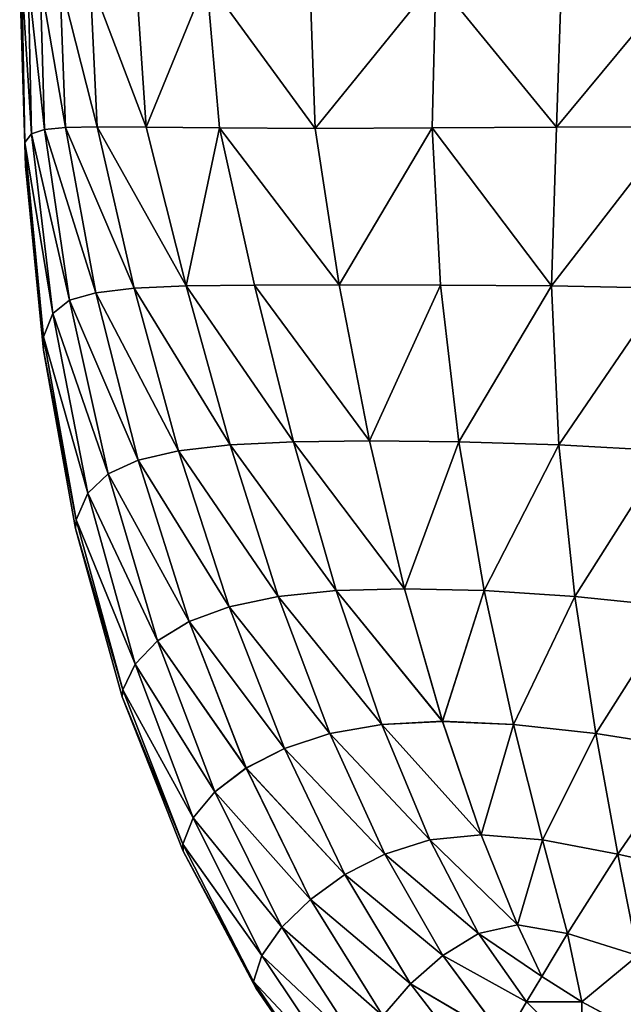
# Model space of a CAD drawing. Units: metres. Extents: x -1.05 to 1.05, y 0.02 to 0.37.
# Drawn here: x -0.35 to -0.35, y 0.02 to 0.03 of the extents above; entities that cross this region are included whole.
import ezdxf

# ---------------------------------------------------------------- set-up
doc = ezdxf.new("R2010")
doc.units = ezdxf.units.M
doc.header["$MEASUREMENT"] = 0
doc.layers.add('Layer001', color=7, linetype='Continuous', true_color=0x876e08)

# ---------------------------------------------------------------- blocks, each defined once
blk = doc.blocks.new('71e7de2c-d6e4-4575-9f3c-6d61ae66276e')
at = {"layer": 'Layer001', "color": 40, "true_color": 0xffc000}
mesh = blk.add_polyface(dxfattribs=at)
corners = [(-0.34922515, 0.17407734, 0.69937596), (-0.34922506, -0.17392265, 0.69937602), (-0.33463928, -0.17392265, 0.6847902), (-0.34993224, 0.17407734, 0.69908311), (-0.34993218, -0.17392265, 0.69908311), (-0.34993099, -0.17392265, 0.6991616), (-0.33411074, -0.1740106, 0.68400914), (-0.33410894, -0.17392265, 0.68400987), (-0.33415728, -0.17392265, 0.68411827), (-0.34975207, -0.1740135, 0.00051792), (-0.34975543, -0.17392264, 0.00050988), (-0.34967852, -0.17392264, 0.00049763), (-0.33411074, -0.17401059, 0.01615707), (-0.33410894, -0.17392264, 0.01615634), (-0.33406649, -0.17392264, 0.01626716), (-0.34975549, 0.17407734, 0.69965635), (-0.3497554, -0.17392265, 0.69965635), (-0.34967852, -0.17392265, 0.69966856), (-0.3499078, -0.17392264, 0.00077052), (-0.34988934, -0.17392264, 0.00069426), (-0.349885, -0.17401265, 0.00069491), (-0.34946337, -0.17392265, 0.69957981), (-0.34953033, -0.17392265, 0.69962071), (-0.34953292, -0.17401266, 0.69961717), (-0.34946472, -0.17401297, 0.00058999), (-0.34946337, -0.17392264, 0.00058644), (-0.34940005, -0.17392264, 0.00063281), (-0.34990783, 0.17407734, 0.69939573), (-0.34990777, -0.17392265, 0.69939573), (-0.34988934, -0.17392265, 0.69947203), (-0.34992712, -0.17392264, 0.00092622), (-0.34991976, -0.17392264, 0.00084808), (-0.34991717, -0.17401409, 0.00085066), (-0.33421127, -0.17392265, 0.68422398), (-0.33427072, -0.17392265, 0.68432676), (-0.3342713, -0.17401889, 0.68432408), (-0.34960491, -0.17401284, 0.00051937), (-0.34960192, -0.17392264, 0.00051358), (-0.34953033, -0.17392264, 0.00054553), (-0.3340299, -0.17392264, 0.01638009), (-0.33399929, -0.17392264, 0.01649476), (-0.33400158, -0.17401888, 0.0164933), (-0.3498551, -0.17401284, 0.00062303), (-0.34986132, -0.17392264, 0.00062103), (-0.34981844, -0.17392264, 0.00055555), (-0.34933956, -0.17392265, 0.69948338), (-0.34940005, -0.17392265, 0.69953343), (-0.34940008, -0.1740141, 0.69952977), (-0.34960488, -0.17401285, 0.69964683), (-0.34960192, -0.17392265, 0.69965269), (-0.33403216, -0.17401451, 0.68378685), (-0.3340299, -0.17392265, 0.68378611), (-0.33406646, -0.17392265, 0.68389903), (-0.34933886, -0.17401686, 0.00068663), (-0.34933959, -0.17392264, 0.00068286), (-0.3492814, -0.17392264, 0.00073555), (-0.33421234, -0.17401449, 0.01594435), (-0.3342113, -0.17392264, 0.01594223), (-0.33415728, -0.17392264, 0.01604792), (-0.34992718, 0.17407734, 0.69923997), (-0.34992712, -0.17392265, 0.69923997), (-0.34991976, -0.17392265, 0.69931816), (-0.34960201, 0.17407734, 0.69965257), (-0.34981848, 0.17407731, 0.00055557), (-0.34933965, 0.17407731, 0.69948338), (-0.3492814, -0.17392265, 0.69943064), (-0.34992498, -0.17401687, 0.6992368), (-0.34993102, -0.17392264, 0.00100462), (-0.34992498, -0.17401687, 0.00092942), (-0.33421234, -0.17401451, 0.6842219), (-0.33403216, -0.1740145, 0.01637934), (-0.33400158, -0.17401889, 0.68367295), (-0.33399929, -0.17392265, 0.68367149), (-0.34940008, -0.17401409, 0.00063646), (-0.3342713, -0.17401888, 0.01584213), (-0.33427072, -0.17392264, 0.01583949), (-0.34990432, -0.17401298, 0.69939415), (-0.34991717, -0.1740141, 0.69931565), (-0.34990432, -0.17401297, 0.00077211), (-0.34953295, -0.17401265, 0.00054905), (-0.34975207, -0.1740135, 0.6996483), (-0.34981844, -0.17392265, 0.6996107), (-0.34986129, -0.17392265, 0.69954521), (-0.3498551, -0.17401285, 0.69954319), (-0.349885, -0.17401266, 0.69947129), (-0.34933883, -0.17401687, 0.69947959), (-0.34946468, -0.17401298, 0.69957627), (-0.33406854, -0.17401165, 0.68389903), (-0.34928082, -0.17402216, 0.00073872), (-0.34922509, -0.17392264, 0.00079022), (-0.33415875, -0.17401164, 0.01604939), (-0.34993109, 0.17407734, 0.6991616), (-0.34967858, 0.17407734, 0.69966856), (-0.3498894, 0.17407734, 0.69947203), (-0.34933965, 0.17407731, 0.00068286), (-0.34981848, 0.17407731, 0.6996107)]
mesh.append_faces([[corners[k] for k in face] for face in [(0, 1, 2), (3, 4, 5), (6, 7, 8), (9, 10, 11), (12, 13, 14), (15, 16, 17), (18, 19, 20), (21, 22, 23), (24, 25, 26), (27, 28, 29), (30, 31, 32), (33, 34, 35), (36, 37, 38), (39, 40, 41), (42, 43, 44), (45, 46, 47), (48, 49, 17), (50, 51, 52), (53, 54, 55), (56, 57, 58), (59, 60, 61), (62, 49, 22), (63, 44, 43), (64, 45, 65), (66, 60, 5), (67, 30, 68), (8, 33, 69), (11, 37, 36), (14, 39, 70), (19, 43, 42), (22, 49, 48), (71, 72, 51), (73, 26, 54), (74, 75, 57), (76, 28, 61), (77, 61, 60), (31, 18, 78), (79, 38, 25), (80, 16, 81), (81, 82, 83), (83, 82, 29), (84, 29, 28), (44, 10, 9), (65, 45, 85), (46, 21, 86), (17, 16, 80), (87, 52, 7), (88, 55, 89), (90, 58, 13), (91, 5, 60), (92, 17, 49), (93, 29, 82), (94, 54, 26), (95, 81, 16)]], dxfattribs={"vtx2": -1, "color": 40})
mesh = blk.add_polyface(dxfattribs=at)
corners = [(-0.34993218, -0.17392265, 0.69908311), (-0.34992874, -0.17403644, 0.69907823), (-0.34992916, -0.17402218, 0.69915892), (-0.34993099, -0.17392265, 0.6991616), (-0.34993218, -0.17392264, 0.00108311), (-0.34993102, -0.17392264, 0.00100462), (-0.34992916, -0.17402217, 0.0010073), (-0.34992874, -0.17403643, 0.00108799), (-0.34967852, -0.17392264, 0.00049763), (-0.34968075, -0.17401324, 0.00050662), (-0.34975207, -0.1740135, 0.00051792), (-0.349885, -0.17401265, 0.00069491), (-0.34990432, -0.17401297, 0.00077211), (-0.3499078, -0.17392264, 0.00077052), (-0.34953292, -0.17401266, 0.69961717), (-0.34946468, -0.17401298, 0.69957627), (-0.34946337, -0.17392265, 0.69957981), (-0.34940005, -0.17392264, 0.00063281), (-0.34940008, -0.17401409, 0.00063646), (-0.34946472, -0.17401297, 0.00058999), (-0.34991717, -0.17401409, 0.00085066), (-0.34992498, -0.17401687, 0.00092942), (-0.34992712, -0.17392264, 0.00092622), (-0.34953033, -0.17392264, 0.00054553), (-0.34953295, -0.17401265, 0.00054905), (-0.34960491, -0.17401284, 0.00051937), (-0.34983065, -0.17410957, 0.69952305), (-0.3498551, -0.17401285, 0.69954319), (-0.349885, -0.17401266, 0.69947129), (-0.34981844, -0.17392264, 0.00055555), (-0.34981048, -0.17401324, 0.00056037), (-0.3498551, -0.17401284, 0.00062303), (-0.34940008, -0.1740141, 0.69952977), (-0.34933883, -0.17401687, 0.69947959), (-0.34933956, -0.17392265, 0.69948338), (-0.34967852, -0.17392265, 0.69966856), (-0.34968075, -0.17401326, 0.69965965), (-0.34960488, -0.17401285, 0.69964683), (-0.3492814, -0.17392264, 0.00073555), (-0.34928082, -0.17402216, 0.00073872), (-0.34933886, -0.17401686, 0.00068663), (-0.34992498, -0.17401687, 0.6992368), (-0.34960796, -0.17410956, 0.00055088), (-0.34988934, -0.17392264, 0.00069426), (-0.34983068, -0.17410956, 0.00064311), (-0.34953033, -0.17392265, 0.69962071), (-0.34960796, -0.17410957, 0.69961534), (-0.34933959, -0.17392264, 0.00068286), (-0.34991976, -0.17392265, 0.69931816), (-0.34991717, -0.1740141, 0.69931565), (-0.34990432, -0.17401298, 0.69939415), (-0.34992712, -0.17392265, 0.69923997), (-0.34991976, -0.17392264, 0.00084808), (-0.34946337, -0.17392264, 0.00058644), (-0.34981844, -0.17392265, 0.6996107), (-0.34981048, -0.17401326, 0.69960582), (-0.34975207, -0.1740135, 0.6996483), (-0.34988934, -0.17392265, 0.69947203), (-0.34990777, -0.17392265, 0.69939573), (-0.34973742, -0.17410898, 0.00055331), (-0.34922506, -0.17392265, 0.69937602), (-0.3492814, -0.17392265, 0.69943064), (-0.34928082, -0.17402217, 0.69942747), (-0.34922405, -0.17403644, 0.6993701), (-0.34940005, -0.17392265, 0.69953343), (-0.33463928, -0.17392265, 0.6847902), (-0.33464013, -0.17402639, 0.68478709), (-0.334552, -0.17403973, 0.68469786), (-0.33455718, -0.17392265, 0.68470457), (-0.34922509, -0.17392264, 0.00079022), (-0.34922405, -0.17403643, 0.00079609), (-0.33463928, -0.17392264, 0.015376), (-0.33455718, -0.17392264, 0.01546171), (-0.334552, -0.17403973, 0.01546835), (-0.33464013, -0.17402639, 0.01537919)]
mesh.append_faces([[corners[k] for k in face] for face in [(0, 1, 2), (2, 3, 0), (4, 5, 6), (6, 7, 4), (8, 9, 10), (11, 12, 13), (14, 15, 16), (17, 18, 19), (20, 21, 22), (23, 24, 25), (26, 27, 28), (29, 30, 31), (32, 33, 34), (35, 36, 37), (38, 39, 40), (3, 2, 41), (21, 6, 5), (25, 9, 8), (9, 25, 42), (31, 11, 43), (11, 31, 44), (37, 14, 45), (14, 37, 46), (47, 40, 18), (48, 49, 50), (51, 41, 49), (12, 20, 52), (53, 19, 24), (42, 25, 24), (54, 55, 56), (27, 55, 54), (55, 27, 26), (57, 28, 27), (58, 50, 28), (10, 30, 29), (30, 10, 59), (44, 31, 30), (60, 61, 62), (62, 63, 60), (33, 62, 61), (15, 32, 64), (56, 36, 35), (46, 37, 36), (65, 66, 67), (67, 68, 65), (69, 70, 39), (71, 72, 73), (73, 74, 71), (65, 60, 63), (63, 66, 65), (0, 4, 7), (7, 1, 0), (69, 71, 74), (74, 70, 69)]], dxfattribs={"vtx2": -1, "color": 40})
mesh = blk.add_polyface(dxfattribs=at)
corners = [(-0.34989779, -0.17425226, 0.69910606), (-0.34991781, -0.17414059, 0.69913804), (-0.34991772, -0.17414876, 0.69906272), (-0.34990182, -0.17411819, 0.69930101), (-0.34991717, -0.1740141, 0.69931565), (-0.34992498, -0.17401687, 0.6992368), (-0.34991204, -0.17412642, 0.69921922), (-0.34986007, -0.17421587, 0.00081091), (-0.34987826, -0.1742241, 0.0008917), (-0.34990185, -0.17411818, 0.00086525), (-0.34988574, -0.17411375, 0.00078541), (-0.34991781, -0.17414059, 0.00102822), (-0.34991207, -0.17412641, 0.000947), (-0.34989062, -0.17423586, 0.00097624), (-0.34973742, -0.17410899, 0.6996129), (-0.34975207, -0.1740135, 0.6996483), (-0.34981048, -0.17401326, 0.69960582), (-0.34978903, -0.17410902, 0.69957725), (-0.349885, -0.17401266, 0.69947129), (-0.34986248, -0.17411102, 0.69945628), (-0.34983065, -0.17410957, 0.69952305), (-0.34971899, -0.17420403, 0.00059779), (-0.34976525, -0.17420453, 0.00062855), (-0.34978903, -0.17410902, 0.00058894), (-0.34973742, -0.17410898, 0.00055331), (-0.34980389, -0.17420643, 0.00067627), (-0.34983538, -0.17421009, 0.00073808), (-0.34986248, -0.17411101, 0.00070999), (-0.34983068, -0.17410956, 0.00064311), (-0.34992874, -0.17403644, 0.69907823), (-0.34992874, -0.17403643, 0.00108799), (-0.34991772, -0.17414874, 0.00110356), (-0.34992916, -0.17402218, 0.69915892), (-0.34992916, -0.17402217, 0.0010073), (-0.34992498, -0.17401687, 0.00092942), (-0.34980389, -0.17420643, 0.69948997), (-0.34983535, -0.1742101, 0.6994282), (-0.34988574, -0.17411377, 0.69938084), (-0.34986004, -0.17421588, 0.69935533), (-0.349885, -0.17401265, 0.00069491), (-0.34990432, -0.17401297, 0.00077211), (-0.34989062, -0.17423587, 0.69919004), (-0.34987826, -0.1742241, 0.69927452), (-0.34990432, -0.17401298, 0.69939415), (-0.34991717, -0.17401409, 0.00085066), (-0.34989779, -0.17425225, 0.00106022), (-0.34976525, -0.17420454, 0.6995377), (-0.34971899, -0.17420404, 0.69956846), (-0.34981048, -0.17401324, 0.00056037), (-0.34989819, -0.17425749, 0.00113122)]
mesh.append_faces([[corners[k] for k in face] for face in [(0, 1, 2), (3, 4, 5), (5, 6, 3), (7, 8, 9), (9, 10, 7), (11, 12, 13), (14, 15, 16), (16, 17, 14), (18, 19, 20), (21, 22, 23), (23, 24, 21), (25, 26, 27), (27, 28, 25), (29, 30, 31), (31, 2, 29), (29, 2, 1), (1, 32, 29), (6, 5, 32), (32, 1, 6), (12, 11, 33), (33, 34, 12), (11, 31, 30), (30, 33, 11), (35, 20, 19), (19, 36, 35), (36, 19, 37), (37, 38, 36), (28, 27, 39), (27, 10, 40), (40, 39, 27), (41, 6, 1), (38, 37, 3), (42, 3, 6), (37, 43, 4), (4, 3, 37), (10, 9, 44), (44, 40, 10), (9, 12, 34), (34, 44, 9), (12, 9, 8), (31, 11, 45), (17, 46, 47), (46, 17, 20), (20, 35, 46), (20, 17, 16), (43, 37, 19), (19, 18, 43), (24, 23, 48), (48, 23, 28), (22, 25, 28), (28, 23, 22), (26, 7, 10), (10, 27, 26), (2, 31, 49)]], dxfattribs={"vtx2": -1, "color": 40})
mesh = blk.add_polyface(dxfattribs=at)
corners = [(-0.34946844, -0.17411375, 0.00061253), (-0.34946856, -0.17421587, 0.00064872), (-0.3495375, -0.17421009, 0.00061467), (-0.3495382, -0.17411101, 0.00057565), (-0.34960796, -0.17410956, 0.00055088), (-0.34960348, -0.17420643, 0.00059326), (-0.34966451, -0.17420453, 0.00058682), (-0.34967571, -0.17410902, 0.00054202), (-0.34922405, -0.17403644, 0.6993701), (-0.34928082, -0.17402217, 0.69942747), (-0.34927404, -0.17414059, 0.69940464), (-0.34922082, -0.17414876, 0.6993513), (-0.34933553, -0.17412642, 0.69945799), (-0.3494006, -0.17411819, 0.69950865), (-0.34939852, -0.1742241, 0.69947325), (-0.34971899, -0.17420404, 0.69956846), (-0.34966451, -0.17420454, 0.69957945), (-0.34967571, -0.17410902, 0.69962425), (-0.34973742, -0.17410899, 0.6996129), (-0.34960348, -0.17420643, 0.69957298), (-0.3495375, -0.1742101, 0.69955149), (-0.3495382, -0.17411102, 0.69959056), (-0.34960796, -0.17410957, 0.69961534), (-0.34926559, -0.17425224, 0.00079835), (-0.34927404, -0.17414059, 0.00076158), (-0.34922085, -0.17414874, 0.00081492), (-0.34939855, -0.1742241, 0.000693), (-0.3494006, -0.17411818, 0.0006576), (-0.34933553, -0.17412641, 0.0007082), (-0.34968075, -0.17401324, 0.00050662), (-0.34973742, -0.17410898, 0.00055331), (-0.34975207, -0.1740135, 0.00051792), (-0.34926559, -0.17425226, 0.6993679), (-0.34933004, -0.17423588, 0.69942222), (-0.34953292, -0.17401266, 0.69961717), (-0.34946841, -0.17411377, 0.69955369), (-0.34946468, -0.17401298, 0.69957627), (-0.34933886, -0.17401686, 0.00068663), (-0.34940008, -0.17401409, 0.00063646), (-0.34946472, -0.17401297, 0.00058999), (-0.34953295, -0.17401265, 0.00054905), (-0.34971899, -0.17420403, 0.00059779), (-0.34978903, -0.17410902, 0.69957725), (-0.34933883, -0.17401687, 0.69947959), (-0.34940008, -0.1740141, 0.69952977), (-0.34946856, -0.17421588, 0.69951756), (-0.34968075, -0.17401326, 0.69965965), (-0.34975207, -0.1740135, 0.6996483), (-0.34922405, -0.17403643, 0.00079609), (-0.34928082, -0.17402216, 0.00073872), (-0.34933004, -0.17423586, 0.00074403)]
mesh.append_faces([[corners[k] for k in face] for face in [(0, 1, 2), (2, 3, 0), (4, 5, 6), (6, 7, 4), (8, 9, 10), (10, 11, 8), (12, 13, 14), (15, 16, 17), (17, 18, 15), (19, 20, 21), (21, 22, 19), (23, 24, 25), (26, 27, 28), (4, 7, 29), (29, 7, 30), (30, 31, 29), (11, 10, 32), (10, 12, 33), (22, 21, 34), (21, 35, 36), (36, 34, 21), (37, 28, 27), (27, 38, 37), (38, 27, 0), (0, 39, 38), (39, 0, 3), (3, 40, 39), (40, 3, 4), (5, 4, 3), (3, 2, 5), (41, 30, 7), (7, 6, 41), (15, 18, 42), (9, 43, 12), (12, 10, 9), (35, 13, 44), (44, 36, 35), (13, 12, 43), (43, 44, 13), (13, 35, 45), (18, 17, 46), (46, 47, 18), (46, 17, 22), (16, 19, 22), (22, 17, 16), (20, 45, 35), (35, 21, 20), (48, 25, 24), (24, 49, 48), (49, 24, 28), (28, 37, 49), (50, 28, 24), (1, 0, 27), (27, 26, 1)]], dxfattribs={"vtx2": -1, "color": 40})
mesh = blk.add_polyface(dxfattribs=at)
corners = [(-0.34980453, -0.17430517, 0.69938963), (-0.34983535, -0.1742101, 0.6994282), (-0.34986004, -0.17421588, 0.69935533), (-0.34982894, -0.17431418, 0.69931944), (-0.34973934, -0.17429533, 0.00067634), (-0.34969769, -0.1742942, 0.00064918), (-0.34967443, -0.17437503, 0.00070533), (-0.34989816, -0.1742575, 0.69903501), (-0.34989819, -0.17425749, 0.00113122), (-0.34986968, -0.17436015, 0.00117147), (-0.34986968, -0.17436017, 0.69899473), (-0.34991772, -0.17414876, 0.69906272), (-0.34989779, -0.17425226, 0.69910606), (-0.34984814, -0.174326, 0.69923802), (-0.34987826, -0.1742241, 0.69927452), (-0.34989062, -0.17423587, 0.69919004), (-0.34986175, -0.17434009, 0.69915098), (-0.34989062, -0.17423586, 0.00097624), (-0.34989779, -0.17425225, 0.00106022), (-0.34991781, -0.17414059, 0.00102822), (-0.34973934, -0.17429535, 0.69948985), (-0.34976525, -0.17420454, 0.6995377), (-0.34980389, -0.17420643, 0.69948997), (-0.34977471, -0.17429893, 0.699447), (-0.34977471, -0.17429892, 0.00071922), (-0.34971142, -0.17437696, 0.00072947), (-0.34986935, -0.17435583, 0.69906395), (-0.34991781, -0.17414059, 0.69913804), (-0.34990182, -0.17411819, 0.69930101), (-0.34991204, -0.17412642, 0.69921922), (-0.34982894, -0.17431416, 0.00084687), (-0.34984814, -0.174326, 0.00092823), (-0.34987826, -0.1742241, 0.0008917), (-0.34986007, -0.17421587, 0.00081091), (-0.34986175, -0.17434008, 0.00101521), (-0.34991207, -0.17412641, 0.000947), (-0.34986935, -0.17435582, 0.00110229), (-0.34991772, -0.17414874, 0.00110356), (-0.34971899, -0.17420403, 0.00059779), (-0.34966451, -0.17420453, 0.00058682), (-0.34967443, -0.17437504, 0.69946092), (-0.34969769, -0.1742942, 0.69951707), (-0.34971139, -0.17437697, 0.69943675), (-0.34974316, -0.17438255, 0.69939756), (-0.34977075, -0.17439154, 0.69934312), (-0.34971899, -0.17420404, 0.69956846), (-0.34976525, -0.17420453, 0.00062855), (-0.34980389, -0.17420643, 0.00067627), (-0.34980453, -0.17430517, 0.00077662), (-0.34983538, -0.17421009, 0.00073808), (-0.34977075, -0.17439152, 0.00082307), (-0.34974316, -0.17438253, 0.00076872), (-0.34966451, -0.17420454, 0.69957945), (-0.34964904, -0.17429535, 0.69952732), (-0.34964904, -0.17429533, 0.00063893)]
mesh.append_faces([[corners[k] for k in face] for face in [(0, 1, 2), (2, 3, 0), (4, 5, 6), (7, 8, 9), (9, 10, 7), (11, 7, 12), (13, 14, 15), (15, 16, 13), (17, 18, 19), (20, 21, 22), (22, 23, 20), (23, 22, 1), (1, 0, 23), (24, 4, 25), (7, 10, 26), (26, 12, 7), (16, 15, 12), (12, 26, 16), (27, 12, 15), (3, 2, 14), (14, 13, 3), (28, 14, 2), (29, 15, 14), (30, 31, 32), (32, 33, 30), (31, 34, 17), (17, 32, 31), (32, 17, 35), (34, 36, 18), (18, 17, 34), (36, 9, 8), (8, 18, 36), (18, 8, 37), (5, 38, 39), (40, 41, 20), (42, 20, 23), (43, 23, 0), (44, 0, 3), (41, 45, 21), (21, 20, 41), (5, 4, 46), (46, 38, 5), (4, 24, 47), (47, 46, 4), (24, 48, 49), (49, 47, 24), (48, 30, 33), (33, 49, 48), (30, 48, 50), (48, 24, 51), (52, 45, 41), (53, 41, 40), (6, 5, 54), (8, 7, 11)]], dxfattribs={"vtx2": -1, "color": 40})
mesh = blk.add_polyface(dxfattribs=at)
corners = [(-0.34946511, -0.17431418, 0.69947007), (-0.34953207, -0.17430519, 0.69950242), (-0.3495231, -0.17439154, 0.69944578), (-0.34945818, -0.1744035, 0.69941392), (-0.34946514, -0.17431416, 0.00069616), (-0.34945818, -0.17440349, 0.00075236), (-0.3495231, -0.17439152, 0.00072047), (-0.34953207, -0.17430517, 0.00066375), (-0.34968218, -0.17444737, 0.00078378), (-0.3496509, -0.17444414, 0.00076214), (-0.34962878, -0.17449916, 0.00081555), (-0.34959371, -0.17429893, 0.69952195), (-0.34964904, -0.17429535, 0.69952732), (-0.34963122, -0.17437697, 0.69946995), (-0.34958102, -0.17438255, 0.6994647), (-0.34961349, -0.17444737, 0.69941087), (-0.3496509, -0.17444415, 0.69940409), (-0.34962878, -0.17449916, 0.69935069), (-0.34961349, -0.17444737, 0.00075532), (-0.34963122, -0.17437696, 0.00069627), (-0.34958105, -0.17438253, 0.00070155), (-0.34956756, -0.17445593, 0.00076252), (-0.34956753, -0.17445595, 0.69940367), (-0.34951244, -0.17446844, 0.69938304), (-0.34944915, -0.17448372, 0.69934947), (-0.34944915, -0.17448371, 0.00081678), (-0.34951248, -0.17446843, 0.00078318), (-0.34959374, -0.17429892, 0.00064424), (-0.34939401, -0.174326, 0.69942613), (-0.34946856, -0.17421587, 0.00064872), (-0.3495375, -0.17421009, 0.00061467), (-0.34960348, -0.17420643, 0.00059326), (-0.34964904, -0.17429533, 0.00063893), (-0.34966451, -0.17420453, 0.00058682), (-0.34969769, -0.1742942, 0.00064918), (-0.34968218, -0.17444737, 0.69938243), (-0.34939852, -0.1742241, 0.69947325), (-0.34946856, -0.17421588, 0.69951756), (-0.34969769, -0.1742942, 0.69951707), (-0.34966451, -0.17420454, 0.69957945), (-0.34960348, -0.17420643, 0.69957298), (-0.3495375, -0.1742101, 0.69955149), (-0.34967443, -0.17437504, 0.69946092), (-0.34959826, -0.17450448, 0.69935362), (-0.34939855, -0.1742241, 0.000693), (-0.34939401, -0.17432599, 0.00074012), (-0.34959826, -0.17450448, 0.0008126), (-0.34967443, -0.17437503, 0.00070533)]
mesh.append_faces([[corners[k] for k in face] for face in [(0, 1, 2), (2, 3, 0), (4, 5, 6), (6, 7, 4), (8, 9, 10), (11, 12, 13), (13, 14, 11), (15, 16, 17), (18, 19, 20), (20, 21, 18), (1, 11, 14), (14, 2, 1), (22, 23, 2), (2, 14, 22), (23, 24, 3), (3, 2, 23), (5, 25, 26), (26, 6, 5), (21, 20, 6), (6, 26, 21), (20, 27, 7), (7, 6, 20), (28, 0, 3), (29, 4, 7), (7, 30, 29), (27, 31, 30), (30, 7, 27), (31, 27, 32), (32, 33, 31), (33, 32, 34), (17, 16, 35), (36, 37, 0), (38, 12, 39), (12, 11, 40), (40, 39, 12), (11, 1, 41), (41, 40, 11), (1, 0, 37), (37, 41, 1), (42, 13, 12), (16, 15, 13), (13, 42, 16), (15, 22, 14), (14, 13, 15), (22, 15, 43), (4, 29, 44), (5, 4, 45), (10, 9, 18), (46, 18, 21), (9, 47, 19), (19, 18, 9), (32, 19, 47), (19, 32, 27), (27, 20, 19)]], dxfattribs={"vtx2": -1, "color": 40})
mesh = blk.add_polyface(dxfattribs=at)
corners = [(-0.34986968, -0.17436017, 0.69899473), (-0.3498326, -0.17445421, 0.6989423), (-0.34983276, -0.17445002, 0.6990128), (-0.34986935, -0.17435583, 0.69906395), (-0.34967443, -0.17437503, 0.00070533), (-0.34971142, -0.17437696, 0.00072947), (-0.34973934, -0.17429533, 0.00067634), (-0.34979409, -0.17440349, 0.00089152), (-0.3498132, -0.17441801, 0.000973), (-0.34984814, -0.174326, 0.00092823), (-0.34982894, -0.17431416, 0.00084687), (-0.34977236, -0.17450062, 0.69914036), (-0.34981317, -0.17441801, 0.69919322), (-0.34982656, -0.17443391, 0.69910411), (-0.3496509, -0.17444415, 0.69940409), (-0.34967443, -0.17437504, 0.69946092), (-0.34971139, -0.17437697, 0.69943675), (-0.34968218, -0.17444737, 0.69938243), (-0.34970956, -0.17445595, 0.69934483), (-0.34974316, -0.17438255, 0.69939756), (-0.34977075, -0.17439154, 0.69934312), (-0.34973391, -0.17446844, 0.69929136), (-0.34970959, -0.17445593, 0.00082136), (-0.34973391, -0.17446843, 0.00087492), (-0.34977075, -0.17439152, 0.00082307), (-0.34974316, -0.17438253, 0.00076872), (-0.34983276, -0.17445001, 0.00115347), (-0.34982656, -0.17443391, 0.00106214), (-0.34978451, -0.17451773, 0.00111698), (-0.34978964, -0.17453361, 0.69895469), (-0.34978451, -0.17451774, 0.6990493), (-0.34986175, -0.17434009, 0.69915098), (-0.3496509, -0.17444414, 0.00076214), (-0.34968218, -0.17444737, 0.00078378), (-0.34977471, -0.17429892, 0.00071922), (-0.34975494, -0.17448371, 0.00094343), (-0.34977236, -0.17450062, 0.00102586), (-0.34986175, -0.17434008, 0.00101521), (-0.34975494, -0.17448372, 0.69922276), (-0.34979409, -0.1744035, 0.69927476), (-0.34982894, -0.17431418, 0.69931944), (-0.34984814, -0.174326, 0.69923802), (-0.34965243, -0.17450448, 0.69933116), (-0.34973934, -0.17429535, 0.69948985), (-0.34977471, -0.17429893, 0.699447), (-0.34980453, -0.17430517, 0.69938963), (-0.34965243, -0.17450448, 0.00083505), (-0.34980453, -0.17430517, 0.00077662), (-0.3498326, -0.17445419, 0.00122393), (-0.34978964, -0.1745336, 0.00121148), (-0.34986968, -0.17436015, 0.00117147), (-0.34986935, -0.17435582, 0.00110229)]
mesh.append_faces([[corners[k] for k in face] for face in [(0, 1, 2), (2, 3, 0), (4, 5, 6), (7, 8, 9), (9, 10, 7), (11, 12, 13), (14, 15, 16), (16, 17, 14), (18, 19, 20), (20, 21, 18), (22, 23, 24), (24, 25, 22), (26, 27, 28), (29, 2, 1), (30, 13, 2), (13, 31, 3), (3, 2, 13), (32, 33, 5), (5, 4, 32), (33, 22, 25), (25, 5, 33), (5, 25, 34), (35, 36, 8), (8, 7, 35), (27, 8, 36), (8, 27, 37), (37, 9, 8), (38, 39, 12), (12, 11, 38), (39, 40, 41), (41, 12, 39), (12, 41, 31), (31, 13, 12), (42, 17, 18), (43, 16, 15), (44, 19, 16), (19, 18, 17), (17, 16, 19), (45, 20, 19), (40, 39, 20), (39, 38, 21), (21, 20, 39), (22, 33, 46), (23, 35, 7), (7, 24, 23), (24, 7, 10), (25, 24, 47), (48, 26, 49), (50, 51, 26), (26, 48, 50), (51, 37, 27), (27, 26, 51), (0, 50, 48), (48, 1, 0)]], dxfattribs={"vtx2": -1, "color": 40})
mesh = blk.add_polyface(dxfattribs=at)
corners = [(-0.34964935, -0.17459314, 0.69917942), (-0.34969393, -0.17453518, 0.69923655), (-0.34971087, -0.17455467, 0.69916502), (-0.34974154, -0.17460544, 0.69889219), (-0.34978964, -0.17453361, 0.69895469), (-0.34978799, -0.1745379, 0.69887925), (-0.34982656, -0.17443391, 0.69910411), (-0.34978451, -0.17451774, 0.6990493), (-0.34977236, -0.17450062, 0.69914036), (-0.34962328, -0.17454609, 0.69928965), (-0.34965243, -0.17450448, 0.69933116), (-0.34967431, -0.1745178, 0.69929246), (-0.34963647, -0.17456894, 0.69924241), (-0.34962878, -0.17449916, 0.00081555), (-0.34965243, -0.17450448, 0.00083505), (-0.34968218, -0.17444737, 0.00078378), (-0.34963647, -0.17456892, 0.00092385), (-0.34964935, -0.17459313, 0.00098683), (-0.34969393, -0.17453518, 0.0009297), (-0.34967431, -0.17451779, 0.00087376), (-0.34971087, -0.17455467, 0.00100123), (-0.34972473, -0.17457429, 0.00108668), (-0.34977236, -0.17450062, 0.00102586), (-0.34975494, -0.17448371, 0.00094343), (-0.34978451, -0.17451773, 0.00111698), (-0.34978964, -0.1745336, 0.00121148), (-0.34983276, -0.17445001, 0.00115347), (-0.34962878, -0.17449916, 0.69935069), (-0.34959826, -0.17450448, 0.69935362), (-0.34961349, -0.17444737, 0.69941087), (-0.34962332, -0.17454608, 0.00087658), (-0.34958904, -0.17457977, 0.00091142), (-0.3498326, -0.17445421, 0.6989423), (-0.3498326, -0.17445419, 0.00122393), (-0.34978802, -0.17453789, 0.00128701), (-0.34983276, -0.17445002, 0.6990128), (-0.34970956, -0.17445595, 0.69934483), (-0.34973391, -0.17446844, 0.69929136), (-0.34975494, -0.17448372, 0.69922276), (-0.34982656, -0.17443391, 0.00106214), (-0.34973507, -0.17459193, 0.69898655), (-0.34972469, -0.17457431, 0.69907957), (-0.34961395, -0.17453058, 0.69931492), (-0.34968218, -0.17444737, 0.69938243), (-0.34961395, -0.17453057, 0.00085133), (-0.34970959, -0.17445593, 0.00082136), (-0.34973391, -0.17446843, 0.00087492), (-0.3497351, -0.17459192, 0.00117973), (-0.34974157, -0.17460543, 0.00127401), (-0.34958947, -0.17454609, 0.69930369), (-0.34958904, -0.17457977, 0.69925486), (-0.34959826, -0.17450448, 0.0008126), (-0.34961349, -0.17444737, 0.00075532), (-0.34958947, -0.17454608, 0.00086256), (-0.34973736, -0.17461059, 0.00135864)]
mesh.append_faces([[corners[k] for k in face] for face in [(0, 1, 2), (3, 4, 5), (6, 7, 8), (9, 10, 11), (11, 12, 9), (13, 14, 15), (16, 17, 18), (18, 19, 16), (20, 21, 22), (22, 23, 20), (24, 25, 26), (27, 28, 29), (16, 30, 31), (32, 33, 34), (34, 5, 32), (32, 5, 4), (35, 4, 7), (12, 11, 1), (11, 36, 37), (37, 1, 11), (1, 37, 38), (38, 2, 1), (22, 24, 39), (40, 7, 4), (2, 38, 8), (8, 41, 2), (41, 8, 7), (7, 40, 41), (42, 27, 10), (10, 9, 42), (43, 10, 27), (36, 11, 10), (44, 30, 14), (14, 13, 44), (30, 16, 19), (19, 14, 30), (14, 19, 45), (20, 18, 17), (23, 46, 18), (18, 20, 23), (46, 45, 19), (19, 18, 46), (21, 47, 24), (24, 22, 21), (34, 25, 48), (25, 24, 47), (25, 34, 33), (49, 42, 9), (50, 9, 12), (28, 27, 42), (44, 13, 51), (52, 51, 13), (30, 44, 53), (5, 34, 54)]], dxfattribs={"vtx2": -1, "color": 40})
mesh = blk.add_polyface(dxfattribs=at)
corners = [(-0.34942281, -0.17467241, 0.69910813), (-0.3494873, -0.17464364, 0.69916661), (-0.34948251, -0.17468815, 0.69908079), (-0.34954675, -0.17456894, 0.69927952), (-0.34958947, -0.17454609, 0.69930369), (-0.34958904, -0.17457977, 0.69925486), (-0.34954321, -0.17461259, 0.69921495), (-0.3495422, -0.17465194, 0.6991417), (-0.34959332, -0.17461259, 0.69919419), (-0.34959869, -0.17464364, 0.69912046), (-0.34954135, -0.17468815, 0.69905638), (-0.34955541, -0.1745178, 0.69934178), (-0.34950198, -0.17453518, 0.69931602), (-0.34951244, -0.17446844, 0.69938304), (-0.34956753, -0.17445595, 0.69940367), (-0.34944915, -0.17448371, 0.00081678), (-0.34943945, -0.17455467, 0.00088881), (-0.34950201, -0.17453518, 0.0008502), (-0.34951248, -0.17446843, 0.00078318), (-0.34958947, -0.17454608, 0.00086256), (-0.34959826, -0.17450448, 0.0008126), (-0.34955541, -0.17451779, 0.0008245), (-0.34954675, -0.17456892, 0.00088668), (-0.34960296, -0.1746724, 0.00113267), (-0.34959869, -0.17464363, 0.00104573), (-0.34954135, -0.17468814, 0.00110984), (-0.34954223, -0.17465193, 0.00102453), (-0.34954321, -0.17461258, 0.00095127), (-0.3494873, -0.17464363, 0.00099958), (-0.34948251, -0.17468814, 0.00108549), (-0.34943026, -0.17461728, 0.69919719), (-0.34949313, -0.17459314, 0.69924412), (-0.34962328, -0.17454609, 0.69928965), (-0.34960293, -0.17467241, 0.69903355), (-0.34961395, -0.17453058, 0.69931492), (-0.34959826, -0.17450448, 0.69935362), (-0.34943945, -0.17455468, 0.69927745), (-0.34944915, -0.17448372, 0.69934947), (-0.34943026, -0.17461727, 0.00096905), (-0.34949313, -0.17459313, 0.00092213), (-0.34956756, -0.17445593, 0.00076252), (-0.34961395, -0.17453057, 0.00085133), (-0.34959332, -0.17461258, 0.00097204), (-0.34958904, -0.17457977, 0.00091142), (-0.34962332, -0.17454608, 0.00087658), (-0.34942285, -0.1746724, 0.00105806)]
mesh.append_faces([[corners[k] for k in face] for face in [(0, 1, 2), (3, 4, 5), (5, 6, 3), (7, 8, 9), (9, 10, 7), (11, 12, 13), (13, 14, 11), (15, 16, 17), (17, 18, 15), (19, 20, 21), (21, 22, 19), (23, 24, 25), (26, 27, 28), (28, 29, 26), (30, 31, 1), (1, 0, 30), (31, 3, 6), (6, 1, 31), (1, 6, 7), (7, 2, 1), (32, 5, 4), (8, 7, 6), (6, 5, 8), (10, 9, 33), (34, 4, 35), (4, 3, 11), (11, 35, 4), (35, 11, 14), (3, 31, 12), (12, 11, 3), (31, 30, 36), (36, 12, 31), (12, 36, 37), (37, 13, 12), (16, 38, 39), (39, 17, 16), (22, 21, 17), (17, 39, 22), (21, 40, 18), (18, 17, 21), (20, 19, 41), (40, 21, 20), (24, 42, 26), (26, 25, 24), (19, 43, 44), (22, 27, 43), (43, 19, 22), (27, 26, 42), (42, 43, 27), (27, 22, 39), (39, 28, 27), (38, 45, 28), (28, 39, 38), (29, 28, 45)]], dxfattribs={"vtx2": -1, "color": 40})
mesh = blk.add_polyface(dxfattribs=at)
corners = [(-0.34968218, -0.17467265, 0.69872959), (-0.34959564, -0.17474635, 0.69860722), (-0.3496011, -0.17473785, 0.69871373), (-0.34968115, -0.17467151, 0.69881517), (-0.34973736, -0.17461059, 0.6988076), (-0.34973736, -0.17461059, 0.00135864), (-0.34968218, -0.17467264, 0.00143666), (-0.34971087, -0.17455467, 0.69916502), (-0.34966061, -0.17461728, 0.69910179), (-0.34964935, -0.17459314, 0.69917942), (-0.34978799, -0.1745379, 0.69887925), (-0.34974154, -0.17460544, 0.69889219), (-0.34966897, -0.17463994, 0.6990106), (-0.34972469, -0.17457431, 0.69907957), (-0.34973507, -0.17459193, 0.69898655), (-0.34967547, -0.17465878, 0.6989127), (-0.34967547, -0.17465877, 0.00125349), (-0.34968115, -0.1746715, 0.00135104), (-0.34974157, -0.17460543, 0.00127401), (-0.3497351, -0.17459192, 0.00117973), (-0.34966897, -0.17463992, 0.00115565), (-0.34960391, -0.1746984, 0.00123303), (-0.34960284, -0.17472056, 0.00134144), (-0.34958904, -0.17457977, 0.00091142), (-0.34959332, -0.17461258, 0.00097204), (-0.34963647, -0.17456892, 0.00092385), (-0.34960284, -0.17472056, 0.69882481), (-0.34969393, -0.17453518, 0.69923655), (-0.34963647, -0.17456894, 0.69924241), (-0.34960293, -0.17467241, 0.69903355), (-0.34960391, -0.17469841, 0.69893321), (-0.34978964, -0.17453361, 0.69895469), (-0.34964935, -0.17459313, 0.00098683), (-0.34966064, -0.17461727, 0.00106446), (-0.34971087, -0.17455467, 0.00100123), (-0.34972473, -0.17457429, 0.00108668), (-0.34978802, -0.17453789, 0.00128701), (-0.34978964, -0.1745336, 0.00121148), (-0.34959332, -0.17461259, 0.69919419), (-0.34958904, -0.17457977, 0.69925486), (-0.34959869, -0.17464364, 0.69912046), (-0.3496011, -0.17473784, 0.00145256), (-0.34959567, -0.17474634, 0.00155902), (-0.34960296, -0.1746724, 0.00113267), (-0.34959869, -0.17464363, 0.00104573)]
mesh.append_faces([[corners[k] for k in face] for face in [(0, 1, 2), (2, 3, 0), (4, 5, 6), (6, 0, 4), (7, 8, 9), (10, 4, 11), (12, 13, 14), (14, 15, 12), (16, 17, 18), (18, 19, 16), (16, 20, 21), (21, 22, 16), (23, 24, 25), (26, 15, 3), (3, 2, 26), (27, 9, 28), (29, 8, 12), (12, 30, 29), (30, 12, 15), (15, 26, 30), (4, 0, 3), (3, 11, 4), (15, 14, 11), (11, 3, 15), (31, 11, 14), (8, 7, 13), (13, 12, 8), (32, 33, 34), (33, 20, 35), (35, 34, 33), (20, 16, 19), (19, 35, 20), (17, 6, 5), (5, 18, 17), (18, 5, 36), (19, 18, 37), (28, 38, 39), (38, 28, 9), (9, 40, 38), (8, 29, 40), (40, 9, 8), (6, 17, 41), (41, 42, 6), (17, 16, 22), (22, 41, 17), (20, 33, 43), (43, 21, 20), (33, 32, 44), (44, 43, 33), (32, 25, 24), (24, 44, 32), (5, 4, 10), (0, 6, 42), (42, 1, 0)]], dxfattribs={"vtx2": -1, "color": 40})
blk = doc.blocks.new('1054fa1e-17f6-4df7-a9a0-b7f482a4e25e')
blk.add_blockref('71e7de2c-d6e4-4575-9f3c-6d61ae66276e', (0, 0))
blk = doc.blocks.new('8c6d3564-5f0a-42aa-a4f1-c500e9393be7')
blk.add_blockref('1054fa1e-17f6-4df7-a9a0-b7f482a4e25e', (0, 0))
blk = doc.blocks.new('6f471ad6-80e4-4ea9-9c6c-3b9435b716c9')
blk.add_blockref('8c6d3564-5f0a-42aa-a4f1-c500e9393be7', (0, 0))
blk = doc.blocks.new('20036887-d488-4cea-b30c-a832c0c2030d')
blk.add_blockref('6f471ad6-80e4-4ea9-9c6c-3b9435b716c9', (0, 0))
blk = doc.blocks.new('5473fd79-1e75-4183-81c4-91364267486d')
blk.add_blockref('20036887-d488-4cea-b30c-a832c0c2030d', (0, 0))
blk = doc.blocks.new('01a899aa-6a4d-4aa4-bf70-074cdc80131e')
blk.add_blockref('5473fd79-1e75-4183-81c4-91364267486d', (0, 0))
blk = doc.blocks.new('38ba4c77-9cf4-4acf-84c4-f6659c29d3d2')
blk.add_blockref('01a899aa-6a4d-4aa4-bf70-074cdc80131e', (0, 0))
blk = doc.blocks.new('86191c8d-f209-4922-a7ff-e0039c2bce4a')
blk.add_blockref('38ba4c77-9cf4-4acf-84c4-f6659c29d3d2', (0, 0))
blk = doc.blocks.new('c78d922c-b089-456e-a7f1-05f7ef9d60e3')
blk.add_blockref('86191c8d-f209-4922-a7ff-e0039c2bce4a', (0, 0))
blk = doc.blocks.new('fca9049c-14f3-4346-88b8-65a81edafe44')
blk.add_blockref('c78d922c-b089-456e-a7f1-05f7ef9d60e3', (0, 0))

msp = doc.modelspace()

# ---------------------------------------------------------------- block references
msp.add_blockref('fca9049c-14f3-4346-88b8-65a81edafe44', (-0.00305659, 0.1990867, 0.15276955))

doc.saveas('drawing.dxf')
